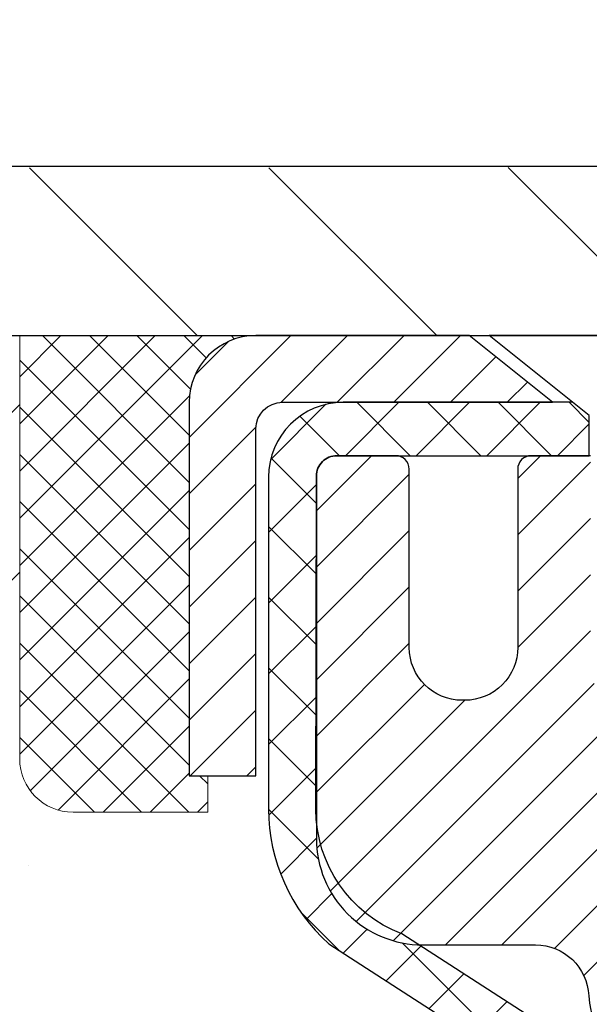
# Model space of a CAD drawing. Extents: x -308 to 3254, y -284 to 1977.
# Drawn here: x 13 to 14, y 19 to 20 of the extents above; entities that cross this region are included whole.
import ezdxf

# ---------------------------------------------------------------- set-up
doc = ezdxf.new("R2010")
doc.units = 0
doc.header["$LTSCALE"] = 5
doc.header["$MEASUREMENT"] = 0
doc.layers.get('0').update_dxf_attribs({"color": 200, "linetype": 'CONTINUOUS'})
doc.layers.get('DEFPOINTS').update_dxf_attribs({"linetype": 'CONTINUOUS'})
for name, color, linetype, lineweight in [('CAPPING STRIP - H', 251, 'CONTINUOUS', 15), ('CAPPING STRIP - L', 7, 'CONTINUOUS', 25), ('CONCRETE - H', 130, 'CONTINUOUS', 9), ('CONCRETE - L', 132, 'CONTINUOUS', 13), ('COVER PLATE - H', 251, 'CONTINUOUS', 13), ('COVER PLATE - L', 7, 'CONTINUOUS', 25), ('DIMS', 50, 'CONTINUOUS', 25), ('MIG RETAINER - H', 251, 'CONTINUOUS', 20), ('MIG RETAINER - L', 7, 'CONTINUOUS', 30), ('NOSING - H', 100, 'CONTINUOUS', 15), ('PVC SIDESHEET - H', 170, 'CONTINUOUS', 20), ('PVC SIDESHEET - L', 150, 'CONTINUOUS', 25), ('SCREW - L', 1, 'CONTINUOUS', 25), ('SEALANT - H', 50, 'CONTINUOUS', 15), ('SEALANT - L', 52, 'CONTINUOUS', 20), ('TEXT - 4', 241, 'CONTINUOUS', 25)]:
    doc.layers.add(name, color=color, linetype=linetype, lineweight=lineweight)
doc.styles.add('ROMANS', font='romans', dxfattribs={"width": 0.9})
doc.dimstyles.get("Standard").update_dxf_attribs({"dimtxt": 0.18, "dimasz": 0.18, "dimexe": 0.18, "dimexo": 0.0625, "dimgap": 0.09, "dimtad": 0, "dimtih": 1, "dimtoh": 1, "dimdec": 4, "dimzin": 0, "dimdsep": 46, "dimtxsty": 'Standard', "dimcen": 0.09, "dimadec": 0, "dimazin": 0, "dimtfac": 1, "dimtdec": 4, "dimtofl": 0, "dimtmove": 0, "dimatfit": 3, "dimfxl": 1, "dimtolj": 1, "dimtzin": 0, "dimarcsym": 0})

# ---------------------------------------------------------------- blocks, each defined once
blk = doc.blocks.new('*X3')
at = {"color": 0}
for p, q in [((1237.986130794628, 929.2961535421395), (1237.97385116075, 929.3084331760182)), ((1238.536813030436, 929.1775962613214), (1238.667649945133, 929.3084331760183)), ((1239.602059879881, 928.4750761578006), (1240.435416898099, 929.3084331760183)), ((1246.588648714498, 922.4614025752369), (1239.741618113716, 929.3084331760182)), ((1240.190661302946, 927.2959106278986), (1242.203183851066, 929.3084331760184)), ((1240.238648714498, 923.8083641335176), (1245.738717756998, 929.3084331760184)), ((1240.238648714498, 925.5761310864839), (1243.970950804032, 929.3084331760184)), ((1246.588648714498, 924.2291695282032), (1241.509385066682, 929.3084331760182)), ((1246.588648714498, 925.9969364811695), (1243.277152019649, 929.3084331760182)), ((1246.588648714498, 927.7647034341359), (1245.044918972615, 929.3084331760182)), ((1240.238648714498, 922.0405971805513), (1246.588648714498, 928.3905971805514)), ((1246.588648714498, 920.6936356222706), (1240.226369080619, 927.0559152561492)), ((1240.238648714498, 920.2728302275848), (1246.588648714498, 926.622830227585)), ((1246.588648714497, 918.9258686693039), (1240.238648714498, 925.2758686693037)), ((1240.238648714498, 918.5050632746186), (1246.588648714498, 924.8550632746186)), ((1246.588648714497, 917.1581017163379), (1240.238648714498, 923.5081017163377)), ((1240.238648714498, 916.7372963216523), (1246.588648714498, 923.0872963216523)), ((1246.588648714497, 915.3903347633716), (1240.238648714498, 921.7403347633713)), ((1240.238648714498, 914.9695293686858), (1246.588648714498, 921.3195293686858)), ((1246.588648714497, 913.6225678104047), (1240.238648714498, 919.9725678104049)), ((1240.238648714498, 913.2017624157195), (1246.588648714498, 919.5517624157194)), ((1246.193007264837, 912.2504423070994), (1240.238648714498, 918.2048008574385)), ((1240.249262063965, 911.4446088122202), (1246.588648714498, 917.783995462753)), ((1245.15052543455, 911.5251571844204), (1240.238648714498, 916.4370339044722)), ((1242.017029016931, 911.4446088122202), (1246.588648714498, 916.0162285097866)), ((1243.463306853783, 911.4446088122203), (1240.238648714498, 914.6692669515057)), ((1243.784795969898, 911.4446088122203), (1246.588648714498, 914.2484615568203)), ((1239.538648714498, 912.5017624157197), (1239.845319474796, 912.8084331760185)), ((1241.695539900817, 911.4446088122203), (1240.238648714498, 912.9014999985397)), ((1239.92777294785, 911.4446088122202), (1239.538648714498, 911.833733045573))]:
    blk.add_line(p, q, dxfattribs=at)
blk = doc.blocks.new('*D13')
at = {"layer": 'DEFPOINTS', "color": 0, "transparency": 16777216}
for p in [(10.06304596912651, 19.39423885180608), (14.56304596912651, 19.01923885180562), (14.56304596912651, 18.5299430900113)]:
    blk.add_point(p, dxfattribs=at)
at = {"layer": 'DIMS', "color": 0, "lineweight": -2, "transparency": 16777216}
for p, q in [((10.06304596912651, 19.11423885180608), (10.06304596912651, 18.2499430900113)), ((14.56304596912651, 18.73923885180562), (14.56304596912651, 18.2499430900113)), ((10.34304596912651, 18.5299430900113), (10.68401943713223, 18.5299430900113)), ((14.28304596912651, 18.5299430900113), (13.39068610379889, 18.5299430900113))]:
    blk.add_line(p, q, dxfattribs=at)
at = {"layer": 'DIMS', "color": 0, "transparency": 16777216}
for points in [[(10.34304596912651, 18.57660975667797), (10.34304596912651, 18.48327642334463), (10.06304596912651, 18.5299430900113)], [(14.28304596912651, 18.57660975667797), (14.28304596912651, 18.48327642334463), (14.56304596912651, 18.5299430900113)]]:
    blk.add_solid(points, dxfattribs=at)
at = {"layer": 'DIMS', "color": 0, "transparency": 16777216, "insert": (12.03735277046556, 18.5299430900113), "char_height": 0.28, "attachment_point": 5}
blk.add_mtext('\\A1;4 1/2 IN \\P [114.3mm]', dxfattribs=at)
blk = doc.blocks.new('*D22')
at = {"layer": 'DEFPOINTS', "color": 0, "transparency": 16777216}
for p in [(23.56304596912685, 22.73740068249847), (23.56304596912685, 20.01795223541344), (11.56304596912685, 19.95545223541344)]:
    blk.add_point(p, dxfattribs=at)
at = {"layer": 'DIMS', "color": 0, "lineweight": -2, "transparency": 16777216}
for p, q in [((11.56304596912685, 20.23545223541344), (11.56304596912685, 23.01740068249848)), ((23.56304596912685, 20.29795223541344), (23.56304596912685, 23.01740068249848)), ((11.84304596912685, 22.73740068249847), (15.81504103823666, 22.73740068249847)), ((23.28304596912685, 22.73740068249847), (18.66170770490332, 22.73740068249847))]:
    blk.add_line(p, q, dxfattribs=at)
at = {"layer": 'DIMS', "color": 0, "transparency": 16777216}
for points in [[(11.84304596912685, 22.78406734916514), (11.84304596912685, 22.69073401583181), (11.56304596912685, 22.73740068249847)], [(23.28304596912685, 22.78406734916514), (23.28304596912685, 22.69073401583181), (23.56304596912685, 22.73740068249847)]]:
    blk.add_solid(points, dxfattribs=at)
at = {"layer": 'DIMS', "color": 0, "transparency": 16777216, "insert": (17.23837437156999, 22.73740068249847), "char_height": 0.28, "attachment_point": 5}
blk.add_mtext('\\A1;12 IN\\P [304.8mm]', dxfattribs=at)

msp = doc.modelspace()

# ---------------------------------------------------------------- hatches: boundary and pattern name
at = {"layer": 'CAPPING STRIP - H'}
h = msp.add_hatch(dxfattribs=at)
h.set_pattern_fill('ANSI31', color=256, scale=0.47244, angle=90, style=0)
h.set_pattern_definition([(45.00000000000001, (-977.6873076596999, 436.9285970391394), (0.04175819096297156, -0.04175819096297156), [])])
edge = h.paths.add_edge_path()
edge.add_line((14.75155784590243, 19.75674350535891), (14.76916460994335, 19.85358070758465))
edge.add_line((14.76916460994335, 19.85358070758465), (14.56485457012241, 19.89072798755282))
edge.add_arc((14.54020510046212, 19.75515590444147), 0.1377947244043846, 439.6951535297753, 449.9999999990073)
edge.add_line((14.54020510046439, 19.8929506288458), (14.30535775955286, 19.8929506288458))
edge.add_line((14.30535775955286, 19.8929506288458), (14.18232675561512, 19.79452582569556))
edge.add_line((14.18232675561512, 19.79452582569556), (14.54020510046439, 19.79452582569556))
edge.add_arc((14.54020510046121, 19.75515590442828), 0.03936992126728001, 439.69515352857024, 449.9999999956983, ccw=False)
edge.add_line((14.54724780608103, 19.79389078532594), (14.75155784590243, 19.75674350535891))
edge = h.paths.add_edge_path()
edge.add_arc((13.51795933435278, 19.75515590443555), 0.03936992126011774, 90.00000000016541, 180.0000000001654, ccw=False)
edge.add_line((13.51795933435278, 19.79452582569556), (13.91657978711055, 19.79452582569556))
edge.add_line((13.91657978711055, 19.79452582569556), (13.79354878317281, 19.8929506288458))
edge.add_line((13.79354878317281, 19.8929506288458), (13.47858941309323, 19.8929506288458))
edge.add_arc((13.47858941309323, 19.79452582569556), 0.09842480315012381, 450.0000000000662, 540.0000000000662)
edge.add_line((13.38016460994322, 19.79452582569556), (13.38016460994322, 19.24334692805505))
edge.add_line((13.38016460994322, 19.24334692805505), (13.47858941309323, 19.24334692805505))
edge.add_line((13.47858941309323, 19.24334692805505), (13.47858941309278, 19.75515590443533))
at = {"layer": 'CONCRETE - H'}
h = msp.add_hatch(dxfattribs=at)
h.set_pattern_fill('AR-CONC', color=256, scale=0.19, style=0)
h.set_pattern_definition([(49.99999999999999, (0, 0), (1.362794346941432, -0.1192290564669307), [0.1425, -1.5675]), (355, (0, 0), (-0.2636275338647, 1.429165054030022), [0.114, -1.254]), (100.45144446, (0.1135661939, -0.0099357536), (1.099166808781513, 1.309935982840396), [0.1211063648, -1.3321700128]), (46.18420000000002, (0, 0.38), (2.027758528275987, -0.3144866335068454), [0.21375, -2.351249999999999]), (96.63563549, (0.1689798155, 0.3537927167), (1.775857696781034, 1.850825341471646), [0.1816596498, -1.998256144]), (351.1841639899999, (0, 0.38), (1.775857695604069, 1.850825340512981), [0.171, -1.8810000019]), (21, (0.19, 0.285), (1.134123399025077, -0.7649758922641438), [0.1425, -1.5675]), (326.0000000000001, (0.19, 0.285), (0.4622991306510053, 1.377785085589021), [0.114, -1.254]), (71.45144474, (0.2845102826, 0.2212520094), (1.596422515786945, 0.6128091903320723), [0.121106361, -1.3321700128]), (37.50000000000001, (0, 0), (0.02310372510285227, 0.6324983222794919), [0, -1.2388, 0, -1.273, 0, -1.25875]), (7.499999999999999, (0, 0), (0.4998321211400824, 0.7493822525764845), [0, -0.7258, 0, -1.2103, 0, -0.47975]), (327.5, (-0.4237, 0), (1.014262628727577, -0.04285425629532154), [0, -0.475, 0, -1.482, 0, -1.9665]), (317.5, (-0.6137, 0), (1.108053721750534, 0.1901994664314037), [0, -0.6175, 0, -0.9842, 0, -1.3965])])
edge = h.paths.add_edge_path()
edge.add_spline(control_points=[(6.229499270384167, 19.89301792048136), (5.856265546516219, 19.46095778115105), (5.054970052073259, 18.53336785335474), (7.437112464666426, 17.94351698970753), (5.907751982489954, 16.10891895659386), (6.990719023089321, 15.95600491286776), (7.451830719222926, 15.89089632560385)], knot_values=[0, 0, 0, 0, 1.325253995415519, 2.845187847747135, 4.30294700648063, 5.383889389981784, 5.383889389981784, 5.383889389981784, 5.383889389981784], degree=3, periodic=0)
edge.add_line((7.451830719222471, 15.89089632560203), (7.944832371234497, 9.788546325600777))
edge.add_line((7.944832371234497, 9.788546325600777), (7.944832371244047, 9.914530334113664))
edge.add_line((7.944832371244047, 9.914530334113664), (7.944832371244047, 9.98539633411346))
edge.add_line((7.944832371244047, 9.98539633411346), (8.61451607124394, 9.985396334113574))
edge.add_arc((8.614516071243457, 10.02476633411401), 0.03937000000044044, 270.0000000007032, 300.0000000001235)
edge.add_line((8.634201071243751, 9.990670913966682), (8.769961978861886, 10.06905251052527))
edge.add_arc((8.825079978861345, 9.973585334115018), 0.1102359999985756, 89.99999999986977, 120.0000000001024, ccw=False)
edge.add_line((8.825079978861595, 10.08382133411359), (9.733037919890563, 10.08382133411371))
edge.add_arc((9.733037919891105, 10.1231913341136), 0.03936999999989155, 269.9999999992115, 299.9999999996747)
edge.add_line((9.752722919890857, 10.08909591396659), (10.4328101060494, 10.48174391678421))
edge.add_arc((10.49281004677688, 10.37782083410909), 0.1200000000000025, 89.99999999978712, 119.99996732134841, ccw=False)
edge.add_line((10.49281004677732, 10.49782083410909), (10.70425142933647, 10.49782083410932))
edge.add_arc((10.70425142933679, 10.53719083410906), 0.03936999999974233, 269.9999999995243, 314.9999999998318)
edge.add_line((10.73209022331184, 10.50935204013385), (10.84855674744458, 10.6258185642665))
edge.add_arc((11.09825872175136, 10.37611658996023), 0.3531319186156248, 103.90200089109322, 135.0000000000585, ccw=False)
edge.add_arc((11.38754331483457, 9.20734681651948), 1.557170273114374, 76.09799910893508, 103.90200089106492, ccw=False)
edge.add_arc((11.67682790791808, 10.37611658995913), 0.3531319186166182, 45.00000000003138, 76.09799910899437, ccw=False)
edge.add_line((11.92652988222517, 10.6258185642665), (12.04299640635759, 10.50935204013379))
edge.add_arc((12.07083520033253, 10.53719083410894), 0.03936999999961758, 225.0000000002102, 270.0000000007161)
edge.add_line((12.07083520033302, 10.49782083410932), (13.78174030281707, 10.49782083410932))
edge.add_arc((13.78174030281707, 10.53719083410928), 0.0393699999999626, 270, 360)
edge.add_line((13.82111030281703, 10.53719083410928), (13.82111030281726, 17.24666456631681))
edge.add_arc((13.78174030281717, 17.24666456631692), 0.03937000000008695, 359.9999999998346, 432.6976227626454)
edge.add_line((13.79344951118765, 17.28425301320348), (13.77617657009432, 17.29077900999854))
edge.add_line((13.77617657009432, 17.29077900999854), (13.7589999739198, 17.29749339006693))
edge.add_line((13.7589999739198, 17.29749339006693), (13.74201606758334, 17.3045845366822))
edge.add_line((13.74201606758334, 17.3045845366822), (13.72532119600373, 17.31224083311835))
edge.add_line((13.72532119600373, 17.31224083311835), (13.70901170410025, 17.32065066264849))
edge.add_line((13.70901170410025, 17.32065066264849), (13.69317278977542, 17.32996623436938))
edge.add_line((13.69317278977542, 17.32996623436938), (13.67783226046504, 17.34015351444904))
edge.add_line((13.67783226046504, 17.34015351444904), (13.66299950629946, 17.35111870140926))
edge.add_line((13.66299950629946, 17.35111870140926), (13.64868390887796, 17.36276796609454))
edge.add_line((13.64868390887796, 17.36276796609454), (13.63489485328319, 17.37500753057529))
edge.add_line((13.63489485328319, 17.37500753057529), (13.62164357409983, 17.38777083217255))
edge.add_line((13.62164357409983, 17.38777083217255), (13.60894619254714, 17.40106321505831))
edge.add_line((13.60894619254714, 17.40106321505831), (13.59681606495315, 17.41489129114242))
edge.add_line((13.59681606495315, 17.41489129114242), (13.58525327436382, 17.42922266032733))
edge.add_line((13.58525327436382, 17.42922266032733), (13.5742548132821, 17.44401583899261))
edge.add_line((13.5742548132821, 17.44401583899261), (13.56381767421271, 17.45922934351742))
edge.add_line((13.56381767421271, 17.45922934351742), (13.55393884965952, 17.47482169028089))
edge.add_line((13.55393884965952, 17.47482169028089), (13.54461533212725, 17.49075139566216))
edge.add_line((13.54461533212725, 17.49075139566216), (13.53584405048559, 17.50697701791623))
edge.add_line((13.53584405048559, 17.50697701791623), (13.52761680592994, 17.52346048967556))
edge.add_line((13.52761680592994, 17.52346048967556), (13.51991659022178, 17.54016954081325))
edge.add_line((13.51991659022178, 17.54016954081325), (13.51272552683713, 17.55707247259451))
edge.add_line((13.51272552683713, 17.55707247259451), (13.50602526261628, 17.57413907178702))
edge.add_line((13.50602526261628, 17.57413907178702), (13.49979288685518, 17.59135332932428))
edge.add_line((13.49979288685518, 17.59135332932428), (13.49400295674923, 17.60870712776031))
edge.add_line((13.49400295674923, 17.60870712776031), (13.48863000234951, 17.62619243424533))
edge.add_line((13.48863000234951, 17.62619243424533), (13.48364855370664, 17.64380121592885))
edge.add_line((13.48364855370664, 17.64380121592885), (13.47903314087307, 17.66152543996131))
edge.add_line((13.47903314087307, 17.66152543996131), (13.47475829389896, 17.6793570734927))
edge.add_line((13.47475829389896, 17.6793570734927), (13.47079854283629, 17.69728808367299))
edge.add_line((13.47079854283629, 17.69728808367299), (13.46712841773569, 17.71531043765285))
edge.add_line((13.46712841773569, 17.71531043765285), (13.4637224486487, 17.7334161025818))
edge.add_line((13.4637224486487, 17.7334161025818), (13.46055516562683, 17.75159704561028))
edge.add_line((13.46055516562683, 17.75159704561028), (13.45760109872072, 17.76984523388782))
edge.add_line((13.45760109872072, 17.76984523388782), (13.45483477798234, 17.78815263456531))
edge.add_line((13.45483477798234, 17.78815263456531), (13.45223073346233, 17.80651121479204))
edge.add_line((13.45223073346233, 17.80651121479204), (13.45014643616105, 17.82205680296792))
edge.add_line((13.45014643616105, 17.82205680296792), (13.45012869609172, 17.8220549490371))
edge.add_line((13.45012869609172, 17.8220549490371), (13.44740759328261, 17.84334978249544))
edge.add_line((13.44740759328261, 17.84334978249544), (13.44513755772596, 17.86181370427184))
edge.add_line((13.44513755772596, 17.86181370427184), (13.44292791859243, 17.88029667419877))
edge.add_line((13.44292791859243, 17.88029667419877), (13.44076005143376, 17.8987324445753))
edge.add_arc((13.49940751682622, 17.90565832559064), 0.05905499999830097, 173.3218076343387, 186.7350621768053, ccw=False)
edge.add_line((13.44075320593402, 17.91252599175604), (13.44292791859243, 17.93101997698213))
edge.add_line((13.44292791859243, 17.93101997698213), (13.44513755772596, 17.94950294690861))
edge.add_line((13.44513755772596, 17.94950294690861), (13.44740759328261, 17.96796686868501))
edge.add_line((13.44740759328261, 17.96796686868501), (13.44976349521176, 17.98640370946177))
edge.add_line((13.44976349521176, 17.98640370946177), (13.45223073346233, 18.00480543638841))
edge.add_line((13.45223073346233, 18.00480543638841), (13.45483477798234, 18.02316401661537))
edge.add_line((13.45483477798234, 18.02316401661537), (13.45760109872072, 18.04147141729263))
edge.add_line((13.45760109872072, 18.04147141729263), (13.46055516562683, 18.05971960557039))
edge.add_line((13.46055516562683, 18.05971960557039), (13.4637224486487, 18.07790054859888))
edge.add_line((13.4637224486487, 18.07790054859888), (13.46712841773569, 18.0960062135276))
edge.add_line((13.46712841773569, 18.0960062135276), (13.47079854283629, 18.11402856750746))
edge.add_line((13.47079854283629, 18.11402856750746), (13.47475829389896, 18.13195957768775))
edge.add_line((13.47475829389896, 18.13195957768775), (13.47903314087307, 18.14979121121937))
edge.add_line((13.47903314087307, 18.14979121121937), (13.48364855370664, 18.16751543525183))
edge.add_line((13.48364855370664, 18.16751543525183), (13.48863000234951, 18.18512421693535))
edge.add_line((13.48863000234951, 18.18512421693535), (13.49400295674923, 18.20260952342014))
edge.add_line((13.49400295674923, 18.20260952342014), (13.49979288685518, 18.21996332185617))
edge.add_line((13.49979288685518, 18.21996332185617), (13.50602526261628, 18.23717757939366))
edge.add_line((13.50602526261628, 18.23717757939366), (13.51272552683713, 18.25424417858594))
edge.add_line((13.51272552683713, 18.25424417858594), (13.51991659022178, 18.2711471103672))
edge.add_line((13.51991659022178, 18.2711471103672), (13.52761680592994, 18.28785616150489))
edge.add_line((13.52761680592994, 18.28785616150489), (13.53584405048559, 18.30433963326445))
edge.add_line((13.53584405048559, 18.30433963326445), (13.54461533212725, 18.32056525551852))
edge.add_line((13.54461533212725, 18.32056525551852), (13.55393884965952, 18.33649496089978))
edge.add_line((13.55393884965952, 18.33649496089978), (13.56381767421271, 18.35208730766325))
edge.add_line((13.56381767421271, 18.35208730766325), (13.5742548132821, 18.36730081218784))
edge.add_line((13.5742548132821, 18.36730081218784), (13.58525327436382, 18.38209399085335))
edge.add_line((13.58525327436382, 18.38209399085335), (13.5968160649536, 18.39642536003825))
edge.add_line((13.5968160649536, 18.39642536003825), (13.60894619254714, 18.41025343612236))
edge.add_line((13.60894619254714, 18.41025343612236), (13.62164357409983, 18.4235458190079))
edge.add_line((13.62164357409983, 18.4235458190079), (13.63489485328319, 18.43630912060516))
edge.add_line((13.63489485328319, 18.43630912060516), (13.64868390887796, 18.44854868508614))
edge.add_line((13.64868390887796, 18.44854868508614), (13.66299950629946, 18.46019794977119))
edge.add_line((13.66299950629946, 18.46019794977119), (13.67783226046549, 18.47116313673141))
edge.add_line((13.67783226046549, 18.47116313673141), (13.69317278977542, 18.48135041681107))
edge.add_line((13.69317278977542, 18.48135041681107), (13.70882493834006, 18.49055614326139))
edge.add_line((13.70882493834006, 18.49055614326139), (13.70881872556629, 18.49056648104383))
edge.add_line((13.70881872556629, 18.49056648104383), (13.70901170410025, 18.49066598853196))
edge.add_line((13.70901170410025, 18.49066598853196), (13.70882493834006, 18.49055614326139))
edge.add_line((13.70882493834006, 18.49055614326139), (13.72532119600373, 18.49907581806187))
edge.add_line((13.72532119600373, 18.49907581806187), (13.74201606758334, 18.50673211449802))
edge.add_line((13.74201606758334, 18.50673211449802), (13.7589999739198, 18.51382326111352))
edge.add_line((13.7589999739198, 18.51382326111352), (13.77617657009432, 18.5205376411819))
edge.add_line((13.77617657009432, 18.5205376411819), (13.79344951118739, 18.52706363797657))
edge.add_arc((13.7817403028172, 18.56465208486342), 0.03937000000028325, 287.3023772368296, 359.9999999997362)
edge.add_line((13.82111030281749, 18.56465208486324), (13.82111030281749, 18.67854152260369))
edge.add_line((13.82111030281749, 18.67854152260369), (13.82111030281749, 18.75388713372226))
edge.add_line((13.82111030281749, 18.75388713372226), (13.89197630281751, 18.75388713372226))
edge.add_line((13.89197630281751, 18.75388713372226), (13.91927119921118, 18.75388713372232))
edge.add_arc((13.88016530281795, 18.75843968984275), 0.03936999999933581, 353.3597387384938, 417.0968478615968)
edge.add_line((13.9015518994529, 18.79149434737118), (13.58633395899702, 18.99544257884403))
edge.add_arc((13.76402380281845, 19.19413493227192), 0.266556432876786, 179.999999999832, 228.1938505934986, ccw=False)
edge.add_line((13.49746736994166, 19.1941349322727), (13.49746736994211, 19.24334853462196))
edge.add_line((13.49746736994211, 19.24334853462196), (13.47858941306458, 19.24334853462219))
edge.add_line((13.47858941306458, 19.24334853462219), (13.40772366503279, 19.24334853462219))
edge.add_line((13.40772366503279, 19.24334853462219), (13.40772366503279, 19.18965466203176))
edge.add_line((13.40772366503279, 19.18965466203176), (13.20890476739487, 19.18965466203176))
edge.add_arc((13.20890476739487, 19.26839481951205), 0.07874015748029706, 180, 270, ccw=False)
edge.add_line((13.13016460991457, 19.26839481951205), (13.13016460994322, 19.39423885180608))
edge.add_line((13.13016460994322, 19.39423885180608), (10.06304596912651, 19.39423885180608))
edge.add_line((10.06304596912651, 19.39423885180608), (10.06304596912651, 19.89301792048136))
edge.add_line((10.06304596912651, 19.89301792048136), (6.229499270384167, 19.89301792048136))
h.paths.add_polyline_path([(6.52787086465101, 10.7782983935363), (8.254537531317677, 10.7782983935363), (8.254537531317677, 11.66496506020296), (6.52787086465101, 11.66496506020296)], flags=25)
h.paths.add_polyline_path([(5.621910610487647, 13.65314283515991), (12.73391061048764, 13.65314283515991), (12.73391061048764, 15.16060950182658), (5.621910610487647, 15.16060950182658)], flags=25)
h.paths.add_polyline_path([(10.98735277046556, 18.08660975667797), (13.18068610379889, 18.08660975667797), (13.18068610379889, 18.97327642334464), (10.98735277046556, 18.97327642334464)], flags=24)
at = {"layer": 'COVER PLATE - H'}
h = msp.add_hatch(dxfattribs=at)
h.set_pattern_fill('ANSI31', color=252, scale=2, angle=90, style=0)
h.set_pattern_definition([(135, (26.14939367310888, 6.781719130196183), (-0.1767766952966369, -0.1767766952966368), [])])
h.paths.add_polyline_path([(12.61090259775978, 20.14021763095564), (11.56304596912685, 19.95545223541344), (11.56304596912685, 19.89295223541344), (17.34429596912688, 19.89295223541344), (17.2760186989404, 19.96122950559993), (17.09429596912685, 20.14295223541345)])
at = {"layer": 'MIG RETAINER - H'}
h = msp.add_hatch(dxfattribs=at)
h.set_pattern_fill('ANSI31', color=256, scale=0.47, style=0)
h.set_pattern_definition([(45, (-930.3397407274665, -418.3685724030886), (-0.04154252339470966, 0.04154252339470967), [])])
h.paths.add_polyline_path([(14.56304481483357, 16.98378582559153), (14.56304481483494, 17.68005273272601), (14.48874848055266, 17.74463755078622), (14.32504481483511, 17.74463755078622), (14.32504481483465, 16.98378582559153)])
edge = h.paths.add_edge_path()
edge.add_arc((13.78304481483656, 19.43278582559387), 0.07800000000003138, 179.9999999999582, 269.9999999994989, ccw=False)
edge.add_line((13.70504481483658, 19.43278582559387), (13.70504481483704, 19.69578582559106))
edge.add_arc((13.6850448148366, 19.69578582559129), 0.02000000000020918, 359.9999999993486, 449.9999999980458)
edge.add_line((13.68504481483751, 19.7157858255915), (13.59804481483752, 19.71578582559331))
edge.add_arc((13.59804481483661, 19.68578582559311), 0.03000000000002956, 449.9999999986973, 539.9999999997827)
edge.add_line((13.56804481483687, 19.68578582559334), (13.56804481483641, 19.15078582558621))
edge.add_arc((13.72504481483611, 19.15078582558598), 0.1569999999999254, 539.9999999999377, 630.0000000003319)
edge.add_line((13.72504481483702, 18.99378582558629), (13.89130512979455, 18.9937858255872))
edge.add_arc((13.89130512978363, 18.91504614055552), 0.07873968503150763, 362.58551599465926, 449.9999999922238, ccw=False)
edge.add_arc((14.08484758885015, 18.92378582559112), 0.1149999999996634, 182.5855160022221, 264.7875303257143)
edge.add_arc((14.07621690352471, 18.82917868383774), 0.02000000000000517, 264.7875303255701, 379.6742449813813)
edge.add_arc((14.20626386995582, 18.87567629802592), 0.1181095275611714, -102.63422251541402, 199.6742449814629, ccw=False)
edge.add_arc((14.17605570979549, 18.74091091425507), 0.02000000000015042, 437.3657774855641, 550.6215204687891)
edge.add_arc((14.23404481483567, 18.75178582559269), 0.07899999999997757, 190.6215204695919, 269.9999999991755)
edge.add_line((14.23404481483431, 18.67278582559274), (14.30804481483528, 18.6727858255916))
edge.add_arc((14.30804481483528, 18.65578582559155), 0.01699999999999591, 360, 449.9999999992337, ccw=False)
edge.add_line((14.32504481483556, 18.65578582559155), (14.32504481483511, 18.05723410039704))
edge.add_line((14.32504481483511, 18.05723410039681), (14.48874848055311, 18.05723410039681))
edge.add_line((14.48874848055266, 18.05723410039681), (14.56304481483448, 18.12181891845702))
edge.add_line((14.56304481483494, 18.12181891845725), (14.56304481483676, 19.68578582559061))
edge.add_arc((14.53304481483701, 19.68578582559084), 0.02999999999985903, 359.9999999997829, 449.9999999995657)
edge.add_line((14.53304481483701, 19.71578582559059), (14.46804481483696, 19.71578582559127))
edge.add_arc((14.46804481483696, 19.69578582559129), 0.01999999999998181, 449.9999999993486, 540)
edge.add_line((14.44804481483698, 19.69578582559129), (14.44804481483652, 19.43278582558978))
edge.add_arc((14.37004481483655, 19.43278582558978), 0.07799999999997453, 269.9999999995825, 359.9999999999165, ccw=False)
edge.add_line((14.37004481483609, 19.3547858255898), (14.36604481483619, 19.3547858255898))
edge.add_arc((14.36604481483619, 19.43278582558978), 0.07799999999986085, 179.999999999833, 269.999999999666, ccw=False)
edge.add_line((14.28804481483667, 19.43278582559), (14.28804481483712, 19.6957858255906))
edge.add_arc((14.26804481483668, 19.6957858255906), 0.01999999999998181, 360, 449.9999999996743)
edge.add_line((14.26804481483714, 19.71578582559059), (14.1265981667807, 19.7157858255915))
edge.add_line((14.1265981667807, 19.7157858255915), (14.1265981667807, 19.3848906193742))
edge.add_line((14.1265981667807, 19.38489061937443), (14.10731260438297, 19.36556001247263))
edge.add_line((14.10731260438297, 19.36556001247263), (14.10731260438297, 19.28841776288741))
edge.add_line((14.10731260438297, 19.28841776288718), (14.04945591719434, 19.24984663809423))
edge.add_line((14.04945591719434, 19.24984663809445), (13.9915992300057, 19.28841776288741))
edge.add_line((13.9915992300057, 19.28841776288718), (13.9915992300057, 19.3655600124724))
edge.add_line((13.9915992300057, 19.36556001247263), (13.97231366760889, 19.38484557486854))
edge.add_line((13.97231366760889, 19.38484557486854), (13.97231366760889, 19.7157858255915))
edge.add_line((13.97231366760889, 19.7157858255915), (13.88504481483687, 19.71578582559172))
edge.add_arc((13.88504481483687, 19.69578582559197), 0.01999999999998181, 450, 540)
edge.add_line((13.86504481483689, 19.69578582559197), (13.86504481483644, 19.43278582559387))
edge.add_arc((13.78704481483646, 19.43278582559387), 0.07800000000008822, 269.999999999666, 359.999999999833, ccw=False)
edge.add_line((13.78704481483601, 19.35478582559389), (13.7830448148361, 19.35478582559389))
at = {"layer": 'NOSING - H'}
h = msp.add_hatch(dxfattribs=at)
h.set_pattern_fill('ANSI35', color=256, scale=1.4, style=0)
h.set_pattern_definition([(45, (0, -0.5157942999036607), (-0.2474873734152916, 0.2474873734152916), []), (45, (0.247487373, -0.5157942999036607), (-0.2474873734152916, 0.2474873734152916), [0.4375, -0.0875, 0, -0.0875])])
h.paths.add_polyline_path([(13.13016460994322, 19.89301792048136), (10.06304596912651, 19.89301792048136), (10.06304596912651, 19.39423885180608), (13.13016460994322, 19.39423885180608)])
at = {"layer": 'PVC SIDESHEET - H'}
h = msp.add_hatch(dxfattribs=at)
h.set_pattern_fill('ANSI37', color=256, scale=0.59055, style=0)
h.set_pattern_definition([(45, (-165.2231341201486, 52.80468518724965), (-0.05219773870371446, 0.05219773870371446), []), (135, (-165.2231341201486, 52.80468518724965), (-0.05219773870371446, -0.05219773870371446), [])])
edge = h.paths.add_edge_path()
edge.add_line((13.99040130284538, 18.68456628695807), (13.99040130284538, 18.75843808327531))
edge.add_arc((13.8801653028454, 18.75843808327554), 0.1102359999999294, 359.9999999998228, 417.0968478606571)
edge.add_line((13.9400477734257, 18.85099112435577), (13.71917791116994, 18.99389548356712))
edge.add_arc((13.72504481485566, 19.15078582565692), 0.1569999999999538, 179.999999999917, 267.8584260903428, ccw=False)
edge.add_line((13.56804481485597, 19.15078582565738), (13.56804481485597, 19.17563579165252))
edge.add_arc((13.76402380284662, 19.19413332570488), 0.1968499999996571, 179.999999999818, 185.3919053407534, ccw=False)
edge.add_line((13.56717380284681, 19.19413332570556), (13.56804481483687, 19.68578582559334))
edge.add_arc((13.59804481483707, 19.68578582559311), 0.03000000000006509, 89.99999999892799, 179.9999999997829, ccw=False)
edge.add_line((13.59804481483752, 19.71578582559331), (13.97071630261189, 19.71578582570427))
edge.add_line((13.97071630261189, 19.71578582570427), (13.97071630261189, 19.77484094125052))
edge.add_line((13.97071630261189, 19.77484094125029), (13.94611019705417, 19.79452582569647))
edge.add_line((13.94611019705462, 19.79452582569647), (13.60770336997211, 19.79452582569738))
edge.add_arc((13.60770336997166, 19.68428982569739), 0.1102359999999862, 89.9999999998338, 179.9999999998227)
edge.add_line((13.49746736997167, 19.68428982569785), (13.49746736997031, 19.19413332570579))
edge.add_arc((13.76402380284708, 19.19413332570488), 0.2665564328766408, 179.9999999998412, 228.1938505934945)
edge.add_line((13.58633395902552, 18.99544097227712), (13.90155189948109, 18.79149274080405))
edge.add_arc((13.8801653028454, 18.75843808327554), 0.03936999999998115, -1.6552803572267294e-10, 57.096847860661114, ccw=False)
edge.add_line((13.91953530284536, 18.75843808327531), (13.91953530284536, 18.68456628695807))
edge.add_line((13.91953530284536, 18.68456628695807), (13.91953530284536, 18.50210818599962))
edge.add_arc((13.86048030284473, 18.50210818599962), 0.05905500000078945, -73.1842656924045, 5.5081272876122966e-11, ccw=False)
edge.add_line((13.8775646002191, 18.44557837255306), (13.85380432832062, 18.43850676091196))
edge.add_line((13.85380432832017, 18.43850676091196), (13.83074672834846, 18.43124659656436))
edge.add_line((13.83074672834846, 18.43124659656436), (13.80807094815918, 18.42342678680629))
edge.add_line((13.80807094815964, 18.42342678680629), (13.78593328049419, 18.41481824839192))
edge.add_line((13.78593328049419, 18.41481824839192), (13.76449001809351, 18.405191898075))
edge.add_line((13.76449001809351, 18.405191898075), (13.74389745369854, 18.39431865260948))
edge.add_line((13.74389745369854, 18.39431865260971), (13.72431188005066, 18.38196942874978))
edge.add_line((13.72431188005066, 18.38196942874978), (13.7058895584928, 18.36791523120755))
edge.add_line((13.7058895584928, 18.36791523120755), (13.68874447669305, 18.35204549102181))
edge.add_line((13.68874447669259, 18.35204549102181), (13.67286481727979, 18.3346020720015))
edge.add_line((13.67286481727979, 18.3346020720015), (13.65821546590496, 18.31589210257866))
edge.add_line((13.65821546590496, 18.31589210257866), (13.64476130821959, 18.29622271118532))
edge.add_line((13.64476130821959, 18.29622271118532), (13.63246691065797, 18.27589895100127))
edge.add_line((13.63246691065797, 18.27589895100127), (13.62128123021739, 18.25512439704161))
edge.add_line((13.62128123021739, 18.25512439704161), (13.61113087273861, 18.23395731771834))
edge.add_line((13.61113087273861, 18.23395731771856), (13.60194141388502, 18.2124427858972))
edge.add_line((13.60194141388502, 18.2124427858972), (13.59364350616261, 18.19061121150693))
edge.add_line((13.59364350616261, 18.19061121150716), (13.58617006267878, 18.16848647541005))
edge.add_line((13.58617006267878, 18.16848647541005), (13.57945400688959, 18.14609242857895))
edge.add_line((13.57945400688959, 18.14609242857895), (13.57342826225067, 18.12345292198651))
edge.add_line((13.57342826225067, 18.12345292198651), (13.56802575221809, 18.10059180660559))
edge.add_line((13.56802575221855, 18.10059180660559), (13.56317940024883, 18.07753293340906))
edge.add_line((13.56317940024837, 18.07753293340906), (13.55882212979668, 18.05430015336978))
edge.add_line((13.55882212979668, 18.05430015336978), (13.55488686431954, 18.03091731746062))
edge.add_line((13.55488686431954, 18.03091731746062), (13.55130652727257, 18.00740827665422))
edge.add_line((13.55130652727257, 18.00740827665399), (13.54801404211184, 17.98379688192321))
edge.add_line((13.54801404211184, 17.98379688192321), (13.54494233229343, 17.9601069842407))
edge.add_line((13.54494233229343, 17.9601069842407), (13.54202432127295, 17.93636243457954))
edge.add_line((13.54202432127295, 17.93636243457976), (13.53919293250692, 17.91258708391283))
edge.add_arc((13.59783986821367, 17.90565671902331), 0.0590550000023266, 173.2605572724316, 186.8432107009253)
edge.add_line((13.53920558021673, 17.89862015051503), (13.5420243212734, 17.87495100346641))
edge.add_line((13.54202432127295, 17.87495100346641), (13.54494233229298, 17.85120645380525))
edge.add_line((13.54494233229343, 17.85120645380547), (13.54801404211184, 17.82751655612319))
edge.add_line((13.54801404211184, 17.82751655612319), (13.55130652727257, 17.80390516139241))
edge.add_line((13.55130652727257, 17.80390516139241), (13.55488686431954, 17.780396120586))
edge.add_line((13.55488686431954, 17.78039612058578), (13.55882212979668, 17.75701328467639))
edge.add_line((13.55882212979668, 17.75701328467639), (13.56317940024837, 17.73378050463711))
edge.add_line((13.56317940024837, 17.73378050463734), (13.56802575221855, 17.7107216314408))
edge.add_line((13.56802575221855, 17.7107216314408), (13.57342826225113, 17.68786051605989))
edge.add_line((13.57342826225067, 17.68786051605989), (13.57945400688959, 17.66522100946744))
edge.add_line((13.57945400688959, 17.66522100946744), (13.58617006267878, 17.64282696263635))
edge.add_line((13.58617006267878, 17.64282696263635), (13.59364350616261, 17.62070222653924))
edge.add_line((13.59364350616261, 17.62070222653924), (13.60194141388502, 17.59887065214897))
edge.add_line((13.60194141388502, 17.59887065214897), (13.61113087273861, 17.57735612032761))
edge.add_line((13.61113087273861, 17.57735612032783), (13.62128123021739, 17.55618904100456))
edge.add_line((13.62128123021739, 17.55618904100456), (13.63246691065797, 17.53541448704513))
edge.add_line((13.63246691065797, 17.5354144870449), (13.64476130821959, 17.51509072686085))
edge.add_line((13.64476130821959, 17.51509072686108), (13.65821546590496, 17.49542133546774))
edge.add_line((13.65821546590496, 17.49542133546774), (13.67286481727979, 17.4767113660449))
edge.add_line((13.67286481727979, 17.47671136604467), (13.68874447669259, 17.45926794702436))
edge.add_line((13.68874447669305, 17.45926794702436), (13.7058895584928, 17.44339820683862))
edge.add_line((13.7058895584928, 17.44339820683885), (13.72431188005066, 17.42934400929661))
edge.add_line((13.72431188005066, 17.42934400929661), (13.74389745369854, 17.41699478543669))
edge.add_line((13.74389745369854, 17.41699478543669), (13.76449001809351, 17.40612153997139))
edge.add_line((13.76449001809351, 17.40612153997117), (13.78593328049419, 17.39649518965425))
edge.add_line((13.78593328049419, 17.39649518965425), (13.80807094815964, 17.38788665123988))
edge.add_line((13.80807094815964, 17.38788665124011), (13.83074672834891, 17.38006684148203))
edge.add_line((13.83074672834846, 17.38006684148203), (13.85380432832017, 17.37280667713443))
edge.add_line((13.85380432832017, 17.37280667713443), (13.87708745533337, 17.36587707495104))
edge.add_arc((13.86048030284564, 17.30920525204701), 0.05905500000011056, 1.6541434888495132e-10, 73.66726624224623, ccw=False)
edge.add_line((13.91953530284582, 17.30920525204724), (13.99040130283583, 17.30920525204724))
edge.add_line((13.99040130283583, 17.30920525204724), (13.99040130284584, 17.3241601278863))
edge.add_arc((13.8801653028454, 17.3241601278863), 0.110236000000107, 2.95446858904122e-11, 79.36016717829347)
edge.add_line((13.90051868882938, 17.4325008652614), (13.88020087214818, 17.43684685832349))
edge.add_line((13.88020087214818, 17.43684685832349), (13.86005748955404, 17.44160932114514))
edge.add_line((13.86005748955404, 17.44160932114536), (13.84026297513401, 17.44720472348612))
edge.add_line((13.84026297513401, 17.4472047234859), (13.82099176297561, 17.45404953510533))
edge.add_line((13.82099176297515, 17.45404953510555), (13.80241679088567, 17.46255246185669))
edge.add_line((13.80241679088567, 17.46255246185669), (13.78466049263761, 17.47286015391828))
edge.add_line((13.78466049263761, 17.47286015391828), (13.76778381385338, 17.48480021133636))
edge.add_line((13.76778381385338, 17.48480021133636), (13.75184398034753, 17.49818093279791))
edge.add_line((13.75184398034753, 17.49818093279791), (13.73689821793505, 17.51281061699032))
edge.add_line((13.73689821793505, 17.51281061699009), (13.72300375243094, 17.52849756260034))
edge.add_line((13.72300375243094, 17.52849756260034), (13.71021780964975, 17.54505006831559))
edge.add_line((13.71021780964975, 17.54505006831559), (13.69858647865567, 17.56228690407542))
edge.add_line((13.69858647865567, 17.56228690407542), (13.68807053705314, 17.5801070533258))
edge.add_line((13.68807053705314, 17.5801070533258), (13.67859131768728, 17.59844658717279))
edge.add_line((13.67859131768728, 17.59844658717302), (13.67006993994164, 17.61724177742926))
edge.add_line((13.67006993994164, 17.61724177742926), (13.6624275231984, 17.63642889590719))
edge.add_line((13.6624275231984, 17.63642889590719), (13.65558518684065, 17.65594421441969))
edge.add_line((13.65558518684065, 17.65594421441946), (13.64946405025148, 17.6757240047792))
edge.add_line((13.64946405025148, 17.6757240047792), (13.64398523281352, 17.69570453879859))
edge.add_line((13.64398523281352, 17.69570453879859), (13.63906985390986, 17.71582208829031))
edge.add_line((13.63906985390986, 17.71582208829031), (13.63463962873629, 17.73601415640505))
edge.add_line((13.63463962873675, 17.73601415640482), (13.63062996548115, 17.75624654493103))
edge.add_line((13.63062996548115, 17.75624654493103), (13.62698995937581, 17.77651334200399))
edge.add_line((13.62698995937581, 17.77651334200399), (13.62366930027656, 17.79680986463845))
edge.add_line((13.62366930027656, 17.79680986463867), (13.6206176780388, 17.81713142984981))
edge.add_line((13.6206176780388, 17.81713142984981), (13.61778478251836, 17.83747335465213))
edge.add_line((13.61778478251836, 17.83747335465213), (13.61512030357108, 17.85783095606061))
edge.add_line((13.61512030357153, 17.85783095606061), (13.61257393105325, 17.87819955108998))
edge.add_line((13.61257393105325, 17.87819955108998), (13.61010730397766, 17.89847622981333))
edge.add_arc((13.66872414114505, 17.90565671902331), 0.05905499999845466, 173.1121365469531, 186.9838668297682, ccw=False)
edge.add_line((13.61009535481935, 17.9127389812912), (13.61257393105279, 17.93311388695619))
edge.add_line((13.61257393105325, 17.93311388695642), (13.61512030357153, 17.95348248198579))
edge.add_line((13.61512030357153, 17.95348248198579), (13.61778478251881, 17.97384008339426))
edge.add_line((13.61778478251836, 17.97384008339426), (13.6206176780388, 17.99418200819659))
edge.add_line((13.6206176780388, 17.99418200819659), (13.62366930027656, 18.01450357340772))
edge.add_line((13.62366930027656, 18.01450357340772), (13.62698995937581, 18.03480009604218))
edge.add_line((13.62698995937581, 18.03480009604218), (13.63062996548115, 18.05506689311514))
edge.add_line((13.63062996548115, 18.05506689311537), (13.63463962873675, 18.07529928164158))
edge.add_line((13.63463962873675, 18.07529928164158), (13.63906985391031, 18.09549134975632))
edge.add_line((13.63906985390986, 18.09549134975632), (13.64398523281352, 18.11560889924803))
edge.add_line((13.64398523281352, 18.11560889924803), (13.64946405025148, 18.13558943326743))
edge.add_line((13.64946405025148, 18.1355894332672), (13.65558518684065, 18.15536922362671))
edge.add_line((13.65558518684065, 18.15536922362671), (13.6624275231984, 18.17488454213921))
edge.add_line((13.6624275231984, 18.17488454213921), (13.67006993994164, 18.19407166061714))
edge.add_line((13.67006993994164, 18.19407166061737), (13.67859131768728, 18.21286685087361))
edge.add_line((13.67859131768728, 18.21286685087361), (13.68807053705314, 18.23120638472059))
edge.add_line((13.68807053705314, 18.23120638472037), (13.69858647865567, 18.24902653397075))
edge.add_line((13.69858647865567, 18.24902653397098), (13.71021780964975, 18.26626336973081))
edge.add_line((13.71021780964975, 18.26626336973081), (13.72300375243094, 18.28281587544606))
edge.add_line((13.72300375243094, 18.28281587544606), (13.7368982179355, 18.2985028210563))
edge.add_line((13.73689821793505, 18.29850282105608), (13.75184398034753, 18.31313250524849))
edge.add_line((13.75184398034753, 18.31313250524872), (13.76778381385338, 18.32651322671026))
edge.add_line((13.76778381385338, 18.32651322671026), (13.78466049263761, 18.33845328412835))
edge.add_line((13.78466049263761, 18.33845328412812), (13.80241679088567, 18.34876097618971))
edge.add_line((13.80241679088567, 18.34876097618971), (13.82099176297515, 18.35726390294084))
edge.add_line((13.82099176297515, 18.35726390294084), (13.84026297513356, 18.36410871456027))
edge.add_line((13.84026297513401, 18.36410871456027), (13.86005748955404, 18.36970411690103))
edge.add_line((13.86005748955404, 18.36970411690126), (13.88020087214818, 18.37446657972291))
edge.add_line((13.88020087214818, 18.37446657972268), (13.90051868882938, 18.37881257278477))
edge.add_arc((13.8801653028454, 18.4871533101601), 0.1102359999999685, 280.6398328216485, 360.0000000000591)
edge.add_line((13.99040130284538, 18.4871533101601), (13.99040130284538, 18.68456628695807))

# ---------------------------------------------------------------- linework, layer by layer
at = {"layer": 'CAPPING STRIP - L'}
msp.add_lwpolyline([(13.47858941309278, 19.75515590443533, -0.414213562373095), (13.51795933435278, 19.79452582569556), (13.91657978711055, 19.79452582569556), (13.79354878317281, 19.8929506288458), (13.47858941309323, 19.8929506288458, 0.414213562373095), (13.38016460994322, 19.79452582569556), (13.38016460994322, 19.24334692805505), (13.47858941309323, 19.24334692805505)], format="xyb", close=True, dxfattribs=at)
at = {"layer": 'CONCRETE - L'}
msp.add_line((14.56304596912651, 19.89301792048136), (5.787574057728307, 19.89301792048136), dxfattribs=at)
at = {"layer": 'COVER PLATE - L'}
for p, q in [((12.62641131030518, 20.14295223541344), (22.49968062794853, 20.14295223541344)), ((11.56304596912685, 19.89295223541344), (23.56304596912685, 19.89295223541344))]:
    msp.add_line(p, q, dxfattribs=at)
at = {"layer": 'MIG RETAINER - L'}
msp.add_lwpolyline([(13.97231366760889, 19.7157858255915), (13.88504481483687, 19.71578582559195, 0.4142135623735612), (13.86504481483689, 19.69578582559197), (13.86504481483644, 19.43278582559387, -0.4142135623747932), (13.78704481483601, 19.35478582559389), (13.7830448148361, 19.35478582559389, -0.4142135623714301), (13.70504481483658, 19.43278582559387), (13.70504481483704, 19.69578582559106, 0.4142135623672345), (13.68504481483751, 19.7157858255915), (13.59804481483752, 19.71578582559331, 0.4142135623789455), (13.56804481483687, 19.68578582559334), (13.56804481483596, 19.15078582558644, 0.414213562375043), (13.72504481483702, 18.99378582558629), (13.89130512979409, 18.99378582558697, -0.4010574505985916), (13.96996465823668, 18.91859812344259, 0.3748896829303737), (14.07439991714, 18.80926139083689, 0.5479758845004098)], format="xyb", dxfattribs=at)
at = {"layer": 'PVC SIDESHEET - L'}
msp.add_lwpolyline([(13.94004777342616, 18.85099112435555), (13.69410074987536, 19.0101205838549, -0.3114351400790096), (13.56717380284681, 19.19413332570534), (13.56804481483687, 19.68578582559334, -0.4142135623793384), (13.59804481483752, 19.71578582559331), (13.97071630261189, 19.71578582570427), (13.97071630261189, 19.77484094125029), (13.94611019705462, 19.79452582569647), (13.60770336997211, 19.79452582569738, 0.4142135623730909), (13.49746736997167, 19.68428982569785), (13.49746736997031, 19.19413332570556, 0.2134407686008599), (13.58633395902552, 18.99544097227712), (13.90155189948109, 18.79149274080405, -0.2544175294253872)], format="xyb", dxfattribs=at)
at = {"layer": 'SCREW - L'}
for p in [(14.27583638204715, 19.8929506288458), (13.97071949228211, 19.77484086506533)]:
    msp.add_line(p, (13.82308228755755, 19.8929506288458), dxfattribs=at)
at = {"layer": 'SEALANT - L'}
for p, q in [((13.13016460994322, 19.89295322726784), (13.13016460994322, 19.26839321294491)), ((13.47858980679393, 19.89295322726784), (13.13016460994322, 19.89295322726784)), ((13.47858980678438, 19.89295322727375), (13.13016460993367, 19.89295322727375)), ((13.40772366506144, 19.18965305546462), (13.40772366506144, 19.24334692805505)), ((13.40772366506144, 19.18965305546462), (13.20890476742352, 19.18965305546462))]:
    msp.add_line(p, q, dxfattribs=at)
msp.add_arc((13.20890476742352, 19.26839321294491), 0.07874015748031496, 180, 270, dxfattribs=at)

# ---------------------------------------------------------------- block references
at = {"layer": 'SEALANT - H', "xscale": -0.03937007874015748, "yscale": 0.03937007874015748, "zscale": 0.03937007874015748}
msp.add_blockref('*X3', (62.20845786641985, -16.69399296076463), dxfattribs=at)

# ---------------------------------------------------------------- dimensions: what is measured, and where the dimension line sits
at = {"layer": 'DIMS'}
for base, p1, p2, text, override, picture, middle in [((23.56304596912685, 22.73740068249847), (11.56304596912685, 19.95545223541344), (23.56304596912685, 20.01795223541344), '<>\\P[]', {"dimtxt": 0.28, "dimasz": 0.28, "dimexe": 0.28, "dimexo": 0.28, "dimgap": 0.28, "dimlunit": 5, "dimpost": ' IN'}, '*D22', (17.23837437156999, 22.73740068249847)), ((14.56304596912651, 18.5299430900113), (10.06304596912651, 19.39423885180608), (14.56304596912651, 19.01923885180562), '<> \\P[]', {"dimtxt": 0.28, "dimasz": 0.28, "dimexe": 0.28, "dimexo": 0.28, "dimgap": 0.28, "dimlunit": 5, "dimpost": ' IN', "dimfrac": 2}, '*D13', (12.03735277046556, 18.5299430900113))]:
    dim = msp.add_linear_dim(base=base, p1=p1, p2=p2, text=text, dimstyle='Standard', override=override, dxfattribs=at)
    dim.commit()
    dim.dimension.update_dxf_attribs({"geometry": picture, "text_midpoint": middle, "dimtype": 160})

# ---------------------------------------------------------------- leaders
at = {"layer": 'TEXT - 4'}
for points in [[(17.13775090726699, 19.62449284373454), (13.50527633311458, 26.89881985766456), (13.22225229089327, 26.89881985766456)], [(15.82105402421541, 19.62435121567728), (12.26491565524745, 25.64718034213885), (12.05760489989277, 25.64702784849143)], [(14.60129432655506, 19.61847861965626), (11.47861493906774, 24.42862231354528), (11.0722802107978, 24.42862231354528)]]:
    msp.add_leader(points, dimstyle='Standard', override={"dimtxt": 0.7, "dimasz": 0.28, "dimexe": 0.5, "dimexo": 0.5, "dimtih": 0, "dimtoh": 0, "dimtxsty": 'ROMANS', "dimdle": 0.05, "dimclrd": 256, "dimclre": 256, "dimclrt": 256, "dimtfac": 0.3, "dimlwd": 65535, "dimlwe": 65535}, dxfattribs=at)

doc.saveas('drawing.dxf')
